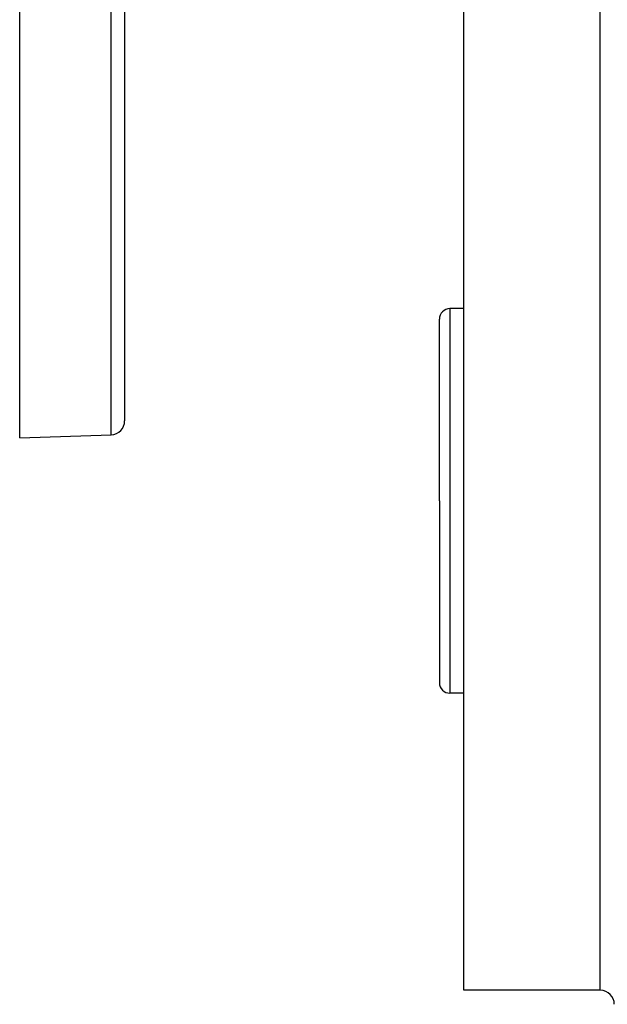
# Model space of a CAD drawing. Extents: x 24 to 1254, y -706 to 283.
# Drawn here: x 664 to 748, y -388 to -247 of the extents above; entities that cross this region are included whole.
import ezdxf

# ---------------------------------------------------------------- set-up
doc = ezdxf.new("R2010")
doc.units = 0
doc.linetypes.add('DASHED', pattern=[11.05, 8.7, -2.35])
doc.layers.get('0').update_dxf_attribs({"linetype": 'CONTINUOUS'})
doc.layers.add('NEVIDI', color=4, linetype='DASHED')

msp = doc.modelspace()

# ---------------------------------------------------------------- linework, layer by layer
at = {"color": 2}
for p, q in [((664, -306.919471), (664, -156.919471)), ((679, -156.919471), (679, -304.464282)), ((679, -156.919471), (679, -304.464282)), ((727.5, -315.919471), (727.5, -245.919471)), ((727.5, -288.419471), (725.5, -288.419471)), ((724, -315.919471), (724, -289.919471)), ((724, -315.919471), (724, -289.919471)), ((664, -306.919471), (677.069799, -306.463064)), ((724, -315.919471), (724, -341.919471)), ((724, -315.919471), (724, -341.919471)), ((727.5, -385.919471), (727.5, -315.919471)), ((727.5, -343.419471), (725.5, -343.419471)), ((747, -385.919471), (727.5, -385.919471))]:
    msp.add_line(p, q, dxfattribs=at)
for centre, radius, start, end in [((725.5, -289.919471), 1.5, 90, 180), ((677, -304.464282), 2, 272, 360), ((725.5, -341.919471), 1.5, 180, 270), ((747, -387.919471), 2, 0, 90)]:
    msp.add_arc(centre, radius, start, end, dxfattribs=at)
at = {"layer": 'NEVIDI', "color": 7, "linetype": 'CONTINUOUS'}
for p, q in [((677.069799, -306.463064), (677.069799, -156.919471)), ((747, -315.919471), (747, -245.919471)), ((725.5, -288.419471), (725.5, -315.919471)), ((725.5, -315.919471), (725.5, -343.419471)), ((747, -385.919471), (747, -315.919471))]:
    msp.add_line(p, q, dxfattribs=at)

doc.saveas('drawing.dxf')
